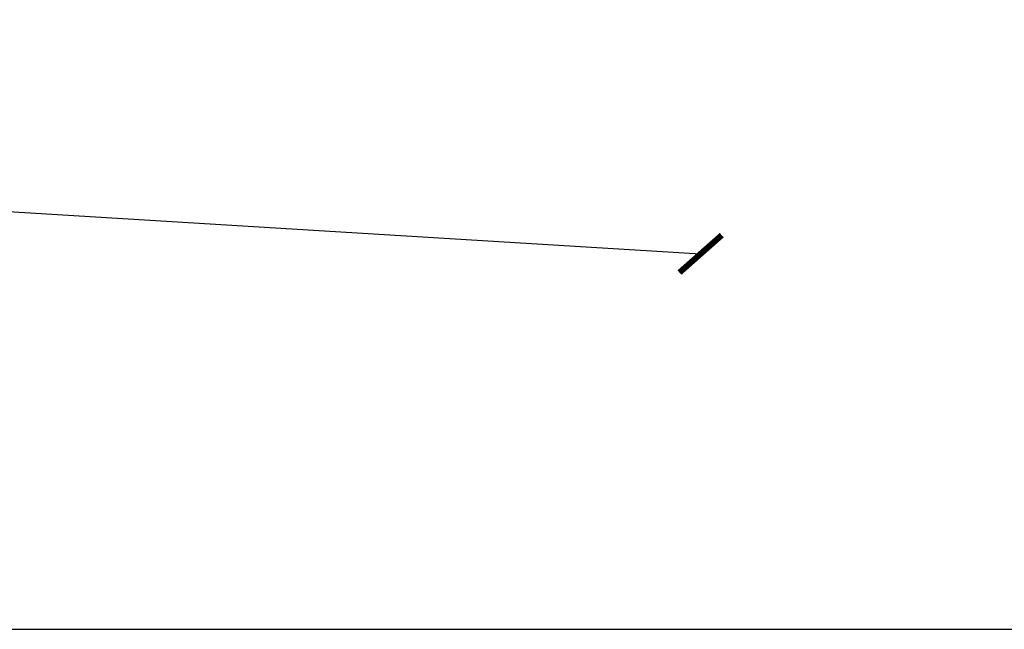
# Model space of a CAD drawing. Extents: x 185700 to 186163, y 1661152 to 1661572.
# Drawn here: x 185837 to 185857, y 1661220 to 1661232 of the extents above; entities that cross this region are included whole.
import ezdxf

# ---------------------------------------------------------------- set-up
doc = ezdxf.new("R2010")
doc.units = 0
doc.header["$LTSCALE"] = 3
doc.header["$MEASUREMENT"] = 0
doc.header["$PDMODE"] = 2
doc.layers.get('DEFPOINTS').update_dxf_attribs({"linetype": 'CONTINUOUS'})
doc.layers.add('PRINT_A4_A3', color=7, linetype='CONTINUOUS')
doc.layers.add('T-DIVIS-EXIS', color=7, linetype='CONTINUOUS')
doc.dimstyles.get("Standard").update_dxf_attribs({"dimtxt": 1.8, "dimasz": 0.8, "dimexe": 0.18, "dimexo": 0.0545, "dimgap": 0, "dimtad": 1, "dimzin": 0, "dimdsep": 46, "dimtxsty": 'Standard', "dimblk": 'ARCHTICK', "dimcen": 0, "dimse1": 1, "dimse2": 1, "dimadec": 0, "dimazin": 0, "dimtfac": 1, "dimtofl": 0, "dimtmove": 0, "dimatfit": 3, "dimfxl": 0, "dimtolj": 2, "dimtzin": 0, "dimarcsym": 0})

# ---------------------------------------------------------------- blocks, each defined once
blk = doc.blocks.new('_ArchTick')
at = {"layer": 'T-DIVIS-EXIS', "color": 0, "const_width": 0.15}
blk.add_lwpolyline([(-0.5, -0.5), (0.5, 0.5)], dxfattribs=at)
blk = doc.blocks.new('*D27')
at = {"layer": 'DEFPOINTS', "color": 0}
for p in [(185746.689, 1661241.605), (185851.493, 1661235.181), (185851.034, 1661227.694)]:
    blk.add_point(p, dxfattribs=at)
at = {"layer": 'T-DIVIS-EXIS', "color": 0, "lineweight": -2}
blk.add_line((185746.23, 1661234.118), (185851.034, 1661227.694), dxfattribs=at)
at = {"layer": 'T-DIVIS-EXIS', "color": 0, "lineweight": -2, "xscale": 0.8, "yscale": 0.8, "zscale": 0.8}
for p, rotation in [((185746.23, 1661234.118), 176.4924066282306), ((185851.034, 1661227.694), 356.4924066282306)]:
    blk.add_blockref('_ArchTick', p, dxfattribs=dict(at, rotation=rotation))
at = {"layer": 'T-DIVIS-EXIS', "color": 0, "insert": (185798.687, 1661231.804), "char_height": 1.8, "attachment_point": 5, "rotation": 356.4924}
blk.add_mtext('\\A2;105.00', dxfattribs=at)

msp = doc.modelspace()

# ---------------------------------------------------------------- linework, layer by layer
at = {"layer": 'PRINT_A4_A3'}
msp.add_line((185808.592, 1661220.17), (185973.011, 1661220.17), dxfattribs=at)

# ---------------------------------------------------------------- dimensions: what is measured, and where the dimension line sits
at = {"layer": 'T-DIVIS-EXIS'}
dim = msp.add_aligned_dim(p1=(185746.689, 1661241.605), p2=(185851.493, 1661235.181), distance=-7.501, dimstyle='Standard', dxfattribs=at)
dim.commit()
dim.dimension.update_dxf_attribs({"geometry": '*D27', "text_midpoint": (185798.687, 1661231.804)})

doc.saveas('drawing.dxf')
